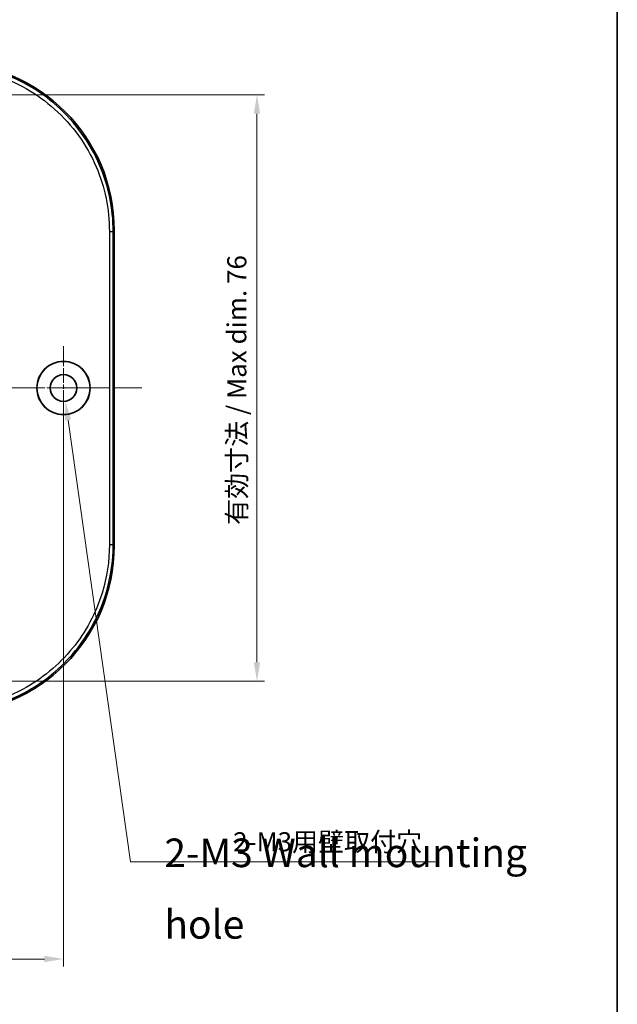
# Model space of a CAD drawing. Units: millimetres. Extents: x 14 to 2596, y 8 to 429.
# Drawn here: x 2117 to 2195, y 227 to 356 of the extents above; entities that cross this region are included whole.
import ezdxf

# ---------------------------------------------------------------- set-up
doc = ezdxf.new("R2010")
doc.units = ezdxf.units.MM
doc.linetypes.add('CHAIN', pattern=[0.3543, 0.2362, -0.0295, 0.0591, -0.0295])
doc.layers.get('Defpoints').update_dxf_attribs({"lineweight": 25})
for name, color, linetype, lineweight in [('Border (ISO)', 7, 'Continuous', 35), ('Center Mark (ISO)', 131, 'Continuous', 18), ('Centerline (ISO)', 131, 'Continuous', 18), ('Dimension (ISO)', 7, 'Continuous', 18), ('Symbol (ISO)', 7, 'Continuous', 18), ('Visible (ISO)', 7, 'Continuous', 35), ('Visible Narrow (ISO)', 7, 'Continuous', 25)]:
    doc.layers.add(name, color=color, linetype=linetype, lineweight=lineweight)
doc.styles.add('Note Text (TK)', font='txt')
doc.dimstyles.new('Default - Method 1b (TK)', dxfattribs={"dimtxt": 2.5, "dimasz": 2.5, "dimexe": 1, "dimexo": 1.5, "dimgap": 1, "dimtad": 1, "dimtoh": 1, "dimrnd": 1e-08, "dimdsep": 46, "dimtxsty": 'Note Text (TK)', "dimcen": 0.09, "dimdle": 5, "dimclrd": 100, "dimclre": 100, "dimclrt": 7, "dimadec": 1, "dimazin": 1, "dimtfac": 1, "dimtmove": 0, "dimatfit": 3, "dimfxl": 1, "dimtolj": 1, "dimlwd": -1, "dimlwe": -1, "dimarcsym": 0})

# ---------------------------------------------------------------- blocks, each defined once
blk = doc.blocks.new('図面枠 tk図枠')
at = {"layer": 'Border (ISO)'}
blk.add_line((405.5, 289), (405.5, 8), dxfattribs=at)
blk = doc.blocks.new('*D78')
at = {"layer": 'Defpoints', "color": 0}
for p in [(1986.34, 307.48), (2122.34, 307.48), (2122.34, 232.63)]:
    blk.add_point(p, dxfattribs=at)
at = {"layer": 'Dimension (ISO)', "color": 100}
for p, q in [((1986.34, 305.98), (1986.34, 231.63)), ((2122.34, 305.98), (2122.34, 231.63)), ((1988.84, 232.63), (2119.84, 232.63))]:
    blk.add_line(p, q, dxfattribs=at)
for points in [[(1988.84, 233.05), (1988.84, 232.22), (1986.34, 232.63)], [(2119.84, 233.05), (2119.84, 232.22), (2122.34, 232.63)]]:
    blk.add_solid(points, dxfattribs=at)
at = {"layer": 'Dimension (ISO)', "color": 7, "insert": (2051.91, 234.88), "char_height": 2.5, "attachment_point": 4, "style": 'Note Text (TK)'}
blk.add_mtext('\\A1;136', dxfattribs=at)
blk = doc.blocks.new('*D79')
at = {"layer": 'Defpoints', "color": 0}
for p in [(2100.34, 345.93), (2100.34, 269.04), (2147.72, 269.04)]:
    blk.add_point(p, dxfattribs=at)
at = {"layer": 'Dimension (ISO)', "color": 100}
for p, q in [((2101.84, 345.93), (2148.72, 345.93)), ((2147.72, 343.43), (2147.72, 271.54)), ((2101.84, 269.04), (2148.72, 269.04))]:
    blk.add_line(p, q, dxfattribs=at)
for points in [[(2147.31, 343.43), (2148.14, 343.43), (2147.72, 345.93)], [(2147.31, 271.54), (2148.14, 271.54), (2147.72, 269.04)]]:
    blk.add_solid(points, dxfattribs=at)
at = {"layer": 'Dimension (ISO)', "color": 7, "insert": (2145.08, 288.77), "char_height": 2.5, "attachment_point": 4, "rotation": 90, "style": 'Note Text (TK)'}
blk.add_mtext('\\A1; 有効寸法 / Max dim. 76', dxfattribs=at)
blk = doc.blocks.new('*D80')
at = {"layer": 'Defpoints', "color": 0}
for p in [(2099.11, 333.76), (2096.57, 328.21)]:
    blk.add_point(p, dxfattribs=at)
at = {"layer": 'Dimension (ISO)', "color": 100}
for p, q in [((2113.11, 364.29), (2100.15, 336.03)), ((2164.91, 364.29), (2113.11, 364.29)), ((2097.75, 330.98), (2097.93, 330.98)), ((2097.84, 330.89), (2097.84, 331.07))]:
    blk.add_line(p, q, dxfattribs=at)
blk.add_solid([(2099.78, 336.2), (2100.53, 335.85), (2099.11, 333.76)], dxfattribs=at)
at = {"layer": 'Dimension (ISO)', "color": 7, "insert": (2128.34, 366.98), "char_height": 2.5, "attachment_point": 4, "style": 'Note Text (TK)'}
blk.add_mtext('\\A1; 4-M2.3用基板取付ボス', dxfattribs=at)
blk = doc.blocks.new('*D89')
at = {"layer": 'Defpoints', "color": 0}
for p in [(2122.1, 309.22), (2122.59, 305.75)]:
    blk.add_point(p, dxfattribs=at)
at = {"layer": 'Dimension (ISO)', "color": 100}
for p, q in [((2122.25, 307.48), (2122.43, 307.48)), ((2122.34, 307.39), (2122.34, 307.57)), ((2131.13, 245.36), (2122.94, 303.28)), ((2171.09, 245.36), (2131.13, 245.36))]:
    blk.add_line(p, q, dxfattribs=at)
blk.add_solid([(2123.35, 303.33), (2122.52, 303.22), (2122.59, 305.75)], dxfattribs=at)
at = {"layer": 'Dimension (ISO)', "color": 7, "insert": (2143.83, 248), "char_height": 2.5, "attachment_point": 4, "style": 'Note Text (TK)'}
blk.add_mtext('\\A1; 2-M3用壁取付穴', dxfattribs=at)

msp = doc.modelspace()

# ---------------------------------------------------------------- linework, layer by layer
at = {"layer": 'Center Mark (ISO)', "linetype": 'CHAIN', "ltscale": 8.148754}
for p, q in [((2122.3416, 312.9831), (2122.3416, 301.9831)), ((2127.8416, 307.4831), (2116.8416, 307.4831))]:
    msp.add_line(p, q, dxfattribs=at)
at = {"layer": 'Centerline (ISO)', "linetype": 'CHAIN', "ltscale": 23.990969}
msp.add_line((1976.0736, 307.4831), (2132.6097, 307.4831), dxfattribs=at)
at = {"layer": 'Visible (ISO)'}
msp.add_line((2128.9916, 328.1486), (2128.9916, 286.8177), dxfattribs=at)
for radius in [3.5, 3.4874, 1.75]:
    msp.add_circle((2122.3416, 307.4831), radius, dxfattribs=at)
for centre, major_axis in [((2106.9762, 328.1177), (15.5782, 15.5782)), ((2106.9762, 286.8486), (15.5782, -15.5782))]:
    msp.add_ellipse(centre, major_axis=major_axis, ratio=0.99859671, start_param=5.49848928, end_param=7.06788133, dxfattribs=at)
at = {"layer": 'Visible Narrow (ISO)'}
for p, q in [((2128.8597, 328.0166), (2128.9916, 328.1486)), ((2128.9916, 286.8177), (2128.8597, 286.9496))]:
    msp.add_line(p, q, dxfattribs=at)
for points, knots in [([(2128.8597, 328.0166), (2128.8596, 330.9882), (2128.2496, 333.9583), (2125.8161, 339.6311), (2123.9001, 342.2938), (2119.1692, 346.5126), (2116.3772, 348.0896), (2111.278, 349.6684), (2109.0766, 350.0011), (2106.8751, 350.0012)], [-4.00933224, -4.00933224, -4.00933224, -4.00933224, -3.13885427, -3.13885427, -2.20038312, -2.20038312, -1.28178282, -1.28178282, -0.63654261, -0.63654261, -0.63654261, -0.63654261]), ([(2106.8751, 349.5015), (2109.0266, 349.5015), (2111.178, 349.1765), (2116.1615, 347.6336), (2118.89, 346.0925), (2123.5134, 341.9696), (2125.3859, 339.3674), (2127.764, 333.8234), (2128.36, 330.9207), (2128.36, 328.0166)], [0.63654261, 0.63654261, 0.63654261, 0.63654261, 1.28178282, 1.28178282, 2.20038312, 2.20038312, 3.13885427, 3.13885427, 4.00933224, 4.00933224, 4.00933224, 4.00933224]), ([(2128.36, 328.0166), (2128.36, 321.1663), (2128.36, 314.3277), (2128.36, 300.6386), (2128.36, 293.8), (2128.36, 286.9496)], [4.00933224, 4.00933224, 4.00933224, 4.00933224, 6.06268071, 6.06268071, 8.11602918, 8.11602918, 8.11602918, 8.11602918]), ([(2128.8597, 286.9496), (2128.8597, 293.8), (2128.8597, 300.6386), (2128.8597, 314.3277), (2128.8597, 321.1663), (2128.8597, 328.0166)], [-8.11602918, -8.11602918, -8.11602918, -8.11602918, -6.06268071, -6.06268071, -4.00933224, -4.00933224, -4.00933224, -4.00933224]), ([(2128.36, 286.9496), (2128.36, 284.7981), (2128.0351, 282.6476), (2126.5868, 277.9683), (2125.2664, 275.5042), (2121.7275, 271.1609), (2119.4759, 269.3119), (2113.8638, 266.3332), (2110.3705, 265.4647), (2106.8751, 265.4647)], [8.11602918, 8.11602918, 8.11602918, 8.11602918, 8.76092694, 8.76092694, 9.58416878, 9.58416878, 10.44056555, 10.44056555, 11.48881881, 11.48881881, 11.48881881, 11.48881881]), ([(2106.8751, 264.9651), (2110.4516, 264.9652), (2114.0261, 265.854), (2119.7687, 268.9021), (2122.0726, 270.794), (2125.6939, 275.2383), (2127.045, 277.7597), (2128.527, 282.5477), (2128.8596, 284.7482), (2128.8597, 286.9496)], [-11.48881881, -11.48881881, -11.48881881, -11.48881881, -10.44056555, -10.44056555, -9.58416878, -9.58416878, -8.76092694, -8.76092694, -8.11602918, -8.11602918, -8.11602918, -8.11602918])]:
    msp.add_open_spline(points, degree=3, knots=knots, dxfattribs=at)
for points in [[(2128.36, 328.0166), (2128.6443, 328.0166), (2128.849, 328.0166), (2128.8597, 328.0166)], [(2128.36, 286.9496), (2128.6443, 286.9496), (2128.849, 286.9496), (2128.8597, 286.9496)]]:
    msp.add_rational_spline(points, [1, 0.813489247962, 0.813489247962, 1], degree=3, dxfattribs=at)

# ---------------------------------------------------------------- block references
at = {"xscale": 1.5, "yscale": 1.5, "zscale": 1.5}
msp.add_blockref('図面枠 tk図枠', (1586.75, -4), dxfattribs=at)

# ---------------------------------------------------------------- texts
at = {"layer": 'Symbol (ISO)', "color": 7, "insert": (2135.5704, 241.371), "char_height": 3.75, "width": 57.7193, "attachment_point": 4, "line_spacing_factor": 1.5, "style": 'Note Text (TK)'}
msp.add_mtext('{2-M3 Wall mounting hole}', dxfattribs=at)

# ---------------------------------------------------------------- dimensions: what is measured, and where the dimension line sits
at = {"layer": 'Dimension (ISO)', "color": 100}
for p1, p2, text, picture, middle in [((2096.5705, 328.2107), (2099.1128, 333.7556), ' 4-M2.3用基板取付ボス', '*D80', (2146.6234, 364.2898)), ((2122.0966, 309.2159), (2122.5867, 305.7504), ' 2-M3用壁取付穴', '*D89', (2157.4562, 245.3636))]:
    dim = msp.add_diameter_dim_2p(p1=p1, p2=p2, text=text, dimstyle='Default - Method 1b (TK)', override={"dimtih": 1, "dimdec": 2, "dimlfac": 1, "dimtp": 0, "dimtm": 0, "dimtdec": 2, "dimtofl": 0}, dxfattribs=at)
    dim.commit()
    dim.dimension.update_dxf_attribs({"geometry": picture, "text_midpoint": middle, "dimtype": 163})
dim = msp.add_linear_dim(base=(2147.7227, 269.0358), p1=(2100.3416, 345.9305), p2=(2100.3416, 269.0358), angle=270, text=' 有効寸法 / Max dim. 76', dimstyle='Default - Method 1b (TK)', override={"dimtoh": 0, "dimdec": 2, "dimtp": 0, "dimtm": 0, "dimtdec": 2, "dimtofl": 0, "dimatfit": 1}, dxfattribs=at)
dim.commit()
dim.dimension.update_dxf_attribs({"geometry": '*D79', "text_midpoint": (2147.7227, 307.4831), "dimtype": 160})
dim = msp.add_linear_dim(base=(2122.3416, 232.6319), p1=(1986.3416, 307.4831), p2=(2122.3416, 307.4831), angle=180, dimstyle='Default - Method 1b (TK)', override={"dimtoh": 0, "dimdec": 2, "dimtp": 0, "dimtm": 0, "dimtdec": 2, "dimtofl": 0, "dimatfit": 1}, dxfattribs=at)
dim.commit()
dim.dimension.update_dxf_attribs({"geometry": '*D78', "text_midpoint": (2054.3416, 232.6319), "dimtype": 160})

doc.saveas('drawing.dxf')
